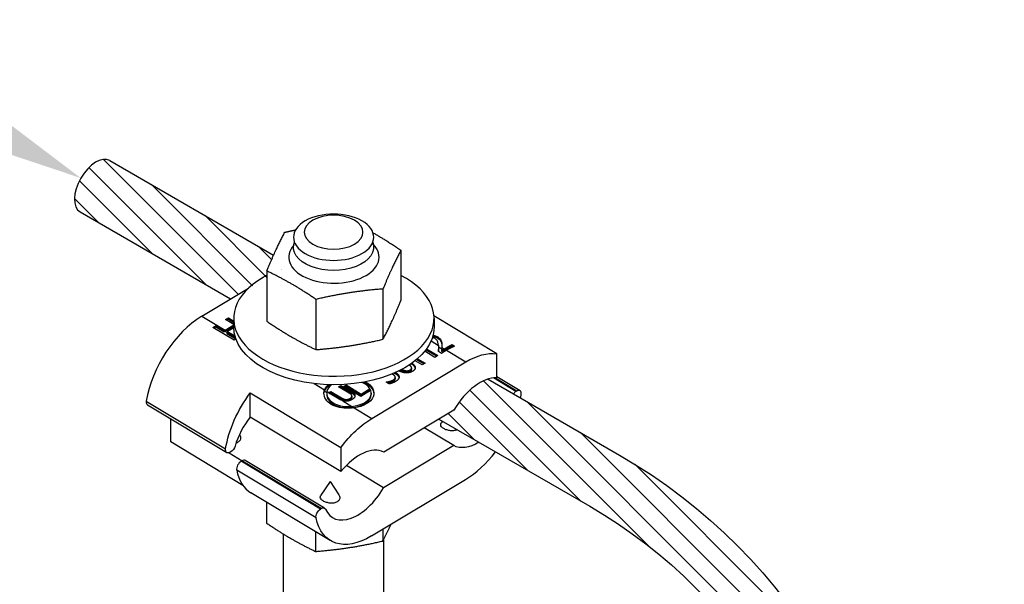
# Model space of a CAD drawing. Units: inches. Extents: x -60.84 to -55.34, y 64.97 to 73.47.
# Drawn here: x -57.29 to -56.53, y 69.9 to 70.34 of the extents above; entities that cross this region are included whole.
import ezdxf
from ezdxf import colors
from ezdxf.entities.mleader import LeaderData, LeaderLine
from ezdxf.math import Vec2, Vec3

# ---------------------------------------------------------------- set-up
doc = ezdxf.new("R2010")
doc.units = ezdxf.units.IN
doc.header["$MEASUREMENT"] = 0
doc.layers.add('HAR_DTL_TEXT', color=130, linetype='CONTINUOUS')
doc.layers.add('HAR_DTL_THIN', color=190, linetype='CONTINUOUS')
doc.styles.add('Harger_Standard', font='arial.ttf', dxfattribs={"height": 0.09375})
pattern_1 = [(135, (-120.7267665429635, 45.55627554684989), (-0.008838834764831846, -0.008838834764831844), [])]

msp = doc.modelspace()

# ---------------------------------------------------------------- hatches: boundary and pattern name
at = {"layer": 'HAR_DTL_THIN'}
h = msp.add_hatch(dxfattribs=at)
h.set_pattern_fill('ANSI31', color=256, scale=0.1, angle=90)
h.set_pattern_definition(pattern_1)
edge = h.paths.add_edge_path()
edge.add_ellipse((-57.23627297471611, 70.21443404316068), major_axis=(0.01154108090972272, 0.01998973850989927), ratio=0.5493158557031466, start_angle=0, end_angle=180)
edge.add_line((-57.24781405562586, 70.1944443046508), (-57.1304254530373, 70.1266699633465))
edge.add_line((-57.1304254530373, 70.1266699633465), (-57.11652329344471, 70.1350236324896))
edge.add_ellipse((-57.04993532821666, 70.11143296687948), major_axis=(-0.078125, 1.292016715910215e-15), ratio=0.5773502691896385, start_angle=-44.99999999999852, end_angle=-31.53443846945021, ccw=False)
edge.add_ellipse((-57.049935328217, 70.1114329668797), major_axis=(-0.07812499999949597, 1.31069272512512e-15), ratio=0.5773502691896385, start_angle=-47.993643894429226, end_angle=-44.99999999998238, ccw=False)
edge.add_line((-57.10221759720027, 70.14494952982443), (-57.10221759720027, 70.14836234004578))
edge.add_spline(control_points=[(-57.10221759720027, 70.14836234004576), (-57.09941556034274, 70.1551792192306), (-57.09696379051419, 70.16065683284096)], knot_values=[0.0691390355303378, 0.0691390355303378, 0.0691390355303378, 0.2369579375738708, 0.2369579375738708, 0.2369579375738708], weights=[1.0567451547111, 1.116588020140236, 1.132618927202309], degree=2, periodic=0)
edge.add_line((-57.09696379051419, 70.16065683284097), (-57.22473189380641, 70.2344237816706))
h = msp.add_hatch(dxfattribs=at)
h.set_pattern_fill('ANSI31', color=256, scale=0.1, angle=90)
h.set_pattern_definition(pattern_1)
edge = h.paths.add_edge_path()
edge.add_arc((-57.04800221992721, 69.62268849299073), 0.4414134634485559, 359.9999999999991, 419.9999999999999)
edge.add_line((-56.8272954882029, 70.00496376590965), (-56.92973357004282, 70.0641064200352))
edge.add_ellipse((-56.93671404931657, 70.029708426833), major_axis=(0.02013210003790909, 0.03347502732356743), ratio=0.5651994957470857, start_angle=32.14237196631946, end_angle=91.89989476118724)
edge.add_line((-56.95629116349058, 70.0399710154632), (-56.96803539854201, 70.03291402166992))
edge.add_line((-56.96803539854201, 70.03291402166991), (-56.85037765002235, 69.96498428888985))
edge.add_arc((-57.04800221992721, 69.62268849299073), 0.3952491398096806, -5.115907697472721e-13, 59.99999999999892, ccw=False)
edge.add_arc((-56.0424433774547, 69.62268849299072), 0.6103097026628499, 179.9999999999993, 239.9999999999999)
edge.add_line((-56.34759822878609, 69.09414478630856), (-56.04529435495285, 68.91960956337387))
edge.add_ellipse((-56.03246908413885, 68.93885787449685), major_axis=(0.01154108090972272, 0.01998973850989927), ratio=0.5493158557031466, start_angle=0, end_angle=180, ccw=False)
edge.add_line((-56.02221219313341, 68.95958904039367), (-56.32451606696664, 69.13412426332833))
edge.add_arc((-56.04244337745464, 69.6226884929907), 0.5641453790239838, 179.9999999999989, 240.0000000000016, ccw=False)

# ---------------------------------------------------------------- linework, layer by layer
at = {"layer": 'HAR_DTL_THIN', "extrusion": (5.551115123125783e-17, 0.8164965809277248, 0.5773502691896275)}
for p, q in [((-56.99765305923304, 70.16453853036467), (-56.99765305923304, 70.12532524131572)), ((-57.10221759720027, 70.14836234004576), (-57.10221759720027, 70.10914905099682)), ((-57.15283349192756, 70.11320519610743), (-57.11652329344476, 70.13502363248958)), ((-57.01166205098567, 70.13435334829313), (-57.01166205098567, 70.09514005924419)), ((-57.06394431996929, 70.12626525313368), (-57.06394431996929, 70.08705196408474)), ((-57.15283349192756, 70.11320519610743), (-57.13477761990693, 70.10234627676206)), ((-57.13435195370518, 70.11043635961178), (-57.1321430553622, 70.11176366461106)), ((-57.12806032821666, 70.10665253495614), (-57.13435195370518, 70.11043635961178)), ((-57.133521106843, 70.10993668288307), (-57.13214305136821, 70.1107647426835)), ((-57.13214305536214, 70.11176366461109), (-57.13214305136821, 70.11076474268347)), ((-57.13214305536214, 70.11176366461109), (-57.12806032821666, 70.1093082858439)), ((-57.13214305136821, 70.11076474268347), (-57.12806032821666, 70.10830936631831)), ((-57.12806032821666, 70.11143296687948), (-57.12806032821666, 70.10479893215947)), ((-56.92292265993259, 70.0839003643282), (-56.97188047260507, 70.11334391258379)), ((-56.97181032821666, 70.1114329668795), (-56.97181032821666, 70.1047989321595)), ((-57.12759777843191, 70.0944117361679), (-57.14421118245919, 70.10440314584216)), ((-57.14200228452599, 70.10583293523143), (-57.13548616819761, 70.10191410031868)), ((-57.14200228452599, 70.10583293523143), (-57.14200228053149, 70.10483388233095)), ((-57.14200228053149, 70.10483388233095), (-57.13548616420311, 70.1009150474182)), ((-57.13548616819761, 70.10191410031868), (-57.13548616420311, 70.1009150474182)), ((-57.13477761990688, 70.10234627676206), (-57.12806032821666, 70.10638263039073)), ((-57.13477761591295, 70.1013473548345), (-57.12806032821666, 70.10538370606321)), ((-57.13477761591295, 70.1013473548345), (-57.13352056229669, 70.10059135458059)), ((-57.12804886508021, 70.10402627793047), (-57.1328120145682, 70.10116414887514)), ((-57.13352056285887, 70.10073197243176), (-57.12678458959535, 70.09668091412243)), ((-57.13352056285887, 70.10073197243176), (-57.13352055886437, 70.09973291953128)), ((-57.13352055886437, 70.0997329195313), (-57.12635376915616, 70.09542276539872)), ((-57.1328120145682, 70.10116414887514), (-57.12709358129936, 70.09772504576358)), ((-56.97416391411942, 70.09381093217917), (-56.96840275641895, 70.09034613431538)), ((-56.96890057563669, 70.09694461952387), (-56.96890057160996, 70.09593750454655)), ((-56.96643721178653, 70.09454076585436), (-56.96643720776918, 70.09353601094574)), ((-56.9781874474323, 70.08694996180674), (-56.96979067621279, 70.08190008876099)), ((-56.97768107983685, 70.08764434855362), (-56.96895983334453, 70.08239933395987)), ((-56.968343785786, 70.08931174946605), (-56.96583587410563, 70.0878034750038)), ((-56.96832792465332, 70.08843542140033), (-56.96832792065933, 70.08743649947277)), ((-56.96207149122895, 70.08653847008438), (-56.96606402149242, 70.08413939844064)), ((-56.9659015593684, 70.08655170111928), (-56.96399670741689, 70.08769630767225)), ((-56.9659015593684, 70.08655170111928), (-56.96590155537441, 70.08555277919172)), ((-56.96590155537441, 70.08555277919172), (-56.96399670342284, 70.08669738574466)), ((-56.96581887623588, 70.09170203974648), (-56.96581887223547, 70.09070150191812)), ((-56.96579338328265, 70.08877684027095), (-56.96399670741683, 70.08769630767225)), ((-56.9639967034229, 70.08669738574466), (-56.96290233409714, 70.0860392248855)), ((-56.96207149122895, 70.08653847008438), (-56.94703758194915, 70.07749697886601)), ((-56.95773940860229, 70.09095331193475), (-56.95773940456686, 70.08994401819226)), ((-56.95773940860229, 70.09095331193475), (-56.95581419241434, 70.08979547434689)), ((-56.95773940456686, 70.08994401819226), (-56.95677240088568, 70.0893624558635)), ((-56.98102796087701, 70.0751477164028), (-56.98652307272365, 70.07845251255267)), ((-56.98536123062686, 70.07941060449056), (-56.97964990540222, 70.07597577620322)), ((-56.98467876825102, 70.07999908668654), (-56.97881906253402, 70.07647502140208)), ((-56.97116873168752, 70.08107202896059), (-56.97906302751655, 70.08581971002513)), ((-56.96895983334453, 70.08239933395987), (-56.97116873168758, 70.08107202896059)), ((-56.96606402149248, 70.08413939844064), (-56.96842005528887, 70.08555633255165)), ((-56.92292258454008, 70.06504416605156), (-56.92292265993265, 70.0839003643282)), ((-57.02027973334108, 70.03348650006367), (-56.94703758194915, 70.07749697886601)), ((-56.99471093002463, 70.07087528190743), (-56.99471092603064, 70.06987635997984)), ((-56.99042859925728, 70.07129567676884), (-56.99042859526335, 70.07029675484128)), ((-56.98931350171178, 70.07276304252781), (-56.98931349771785, 70.07176412060022)), ((-56.97881906253402, 70.07647502140208), (-56.98102796087701, 70.0751477164028)), ((-57.00345298309312, 70.06356657380405), (-57.00345297909919, 70.06256765187646)), ((-57.00205540969269, 70.06544257548535), (-57.00205540569871, 70.06444365355779)), ((-57.00164654495094, 70.06910335372498), (-57.00164654095695, 70.06810443179742)), ((-56.99911612828671, 70.0658164418943), (-56.99911612715035, 70.06553223423876)), ((-56.90799994234325, 70.05442667533075), (-56.92553507597878, 70.06497241921068)), ((-56.90739093317344, 70.05479262287119), (-56.92444652206009, 70.06504996540752)), ((-56.90481400839266, 70.05508173865829), (-56.92292258825128, 70.06597235684166)), ((-57.065325462417, 70.06057729569685), (-57.057236172708, 70.0557123440395)), ((-57.04629062934131, 70.05817320137024), (-57.04452821035382, 70.05923222137463)), ((-57.03797647922621, 70.05317301719623), (-57.04629062934131, 70.05817320137024)), ((-57.04545978247912, 70.05767352464153), (-57.04452820635984, 70.05823329944707)), ((-57.04452821035382, 70.05923222137466), (-57.04452820635984, 70.05823329944707)), ((-57.04452821035382, 70.05923222137466), (-57.0362570274228, 70.05425787794573)), ((-57.04452820635984, 70.05823329944707), (-57.03625702342881, 70.05325895601817)), ((-57.04222914967252, 70.05845994005992), (-57.04046673068503, 70.05951896006431)), ((-57.02897377339084, 70.05048807020111), (-57.04222914967252, 70.05845994005992)), ((-57.04139830281033, 70.05796026333124), (-57.04046672669104, 70.05852003813678)), ((-57.04046673068503, 70.05951896006431), (-57.02877965662147, 70.05249027740112)), ((-57.04046673068503, 70.05951896006431), (-57.04046672669104, 70.05852003813672)), ((-57.0404667266911, 70.05852003813672), (-57.02877965262748, 70.05149135547356)), ((-57.02877965662147, 70.05249027740112), (-57.02285835868181, 70.05604832631835)), ((-57.02285835868181, 70.05604832631838), (-57.02129005646369, 70.05510513912273)), ((-57.02285835868181, 70.05604832631838), (-57.02285835468782, 70.05504940439079)), ((-57.00921707312155, 70.06175402061939), (-57.00905544641349, 70.06185114049737)), ((-57.00686103932511, 70.06033708650835), (-57.00921707312155, 70.06175402061939)), ((-57.00905544641349, 70.0618511404974), (-57.0090554456365, 70.06165681679443)), ((-57.00637552241536, 70.0623931658995), (-57.00637551842143, 70.0613942439719)), ((-57.11508992860202, 70.05342572967851), (-57.04439459068922, 70.0109090917885)), ((-57.11508985320946, 70.03456953140184), (-57.11508992860202, 70.05342572967848)), ((-57.05723616871406, 70.05471342211192), (-57.05552092664808, 70.05368186433222)), ((-57.05554059191419, 70.05317421560295), (-57.05554058791861, 70.05217488822956)), ((-57.0553827619274, 70.0545976906925), (-57.05381254935829, 70.05365335459933)), ((-57.04585361373378, 70.04849013876418), (-57.0541247966648, 70.05346448219308)), ((-57.05381254935829, 70.05365335459933), (-57.05236237768232, 70.0545247483063)), ((-57.05329498624567, 70.05296542878796), (-57.05236237368833, 70.05352582637872)), ((-57.05236237768232, 70.05452474830628), (-57.0440911947513, 70.04955040487738)), ((-57.05236237768232, 70.05452474830628), (-57.05236237368833, 70.05352582637872)), ((-57.05236237368833, 70.05352582637872), (-57.04409119075731, 70.04855148294982)), ((-57.0440911947513, 70.04955040487738), (-57.04409119075731, 70.04855148294982)), ((-57.04084692530997, 70.04828406276556), (-57.04084692131598, 70.04728514083797)), ((-57.03730106520438, 70.04911033749488), (-57.03730106121039, 70.04811141556729)), ((-57.0362570274228, 70.05425787794573), (-57.03625702342881, 70.05325895601817)), ((-57.03585413742748, 70.0508927288318), (-57.03585413343355, 70.04989380690421)), ((-57.02129005646369, 70.05510513912273), (-57.02897377339084, 70.05048807020111)), ((-57.02877965662147, 70.05249027740112), (-57.02877965262748, 70.05149135547356)), ((-57.02877965262748, 70.05149135547356), (-57.02285835468782, 70.05504940439079)), ((-57.02285835468782, 70.05504940439079), (-57.02212089933189, 70.05460589392388)), ((-57.02084229375921, 70.05319421303986), (-57.02084228976528, 70.05219529111227)), ((-56.90739093317344, 70.05479262287119), (-56.90799994234325, 70.05442667533075)), ((-57.19618254920172, 70.04698435756865), (-57.13432412852804, 70.0097822994149)), ((-57.19529151744873, 70.04400153344403), (-57.13343309677506, 70.00679947529028)), ((-57.04306711003627, 70.047190977219), (-57.03586405139927, 70.04285901071583)), ((-57.03586404740533, 70.04186008878824), (-57.0354040860665, 70.04158346503533)), ((-57.03401064061861, 70.0417443573688), (-57.02027973334108, 70.03348650006367)), ((-56.95629116349058, 70.03997101546318), (-57.01102589618502, 70.00708146010172)), ((-57.1771828659088, 70.01518290777412), (-57.17718293759017, 70.03311091526072)), ((-57.04439451529671, 69.99205289351187), (-57.11508985320946, 70.03456953140187)), ((-56.95652587106994, 70.01228311595685), (-56.97943774397091, 70.02606246594334)), ((-56.96531264017798, 70.03134203639551), (-56.96622578206759, 70.02998974081345)), ((-57.12359148988801, 70.02085040785684), (-57.12329975104947, 70.02041837166976)), ((-57.12084354937499, 69.98130007489206), (-57.1771828659088, 70.01518290777415)), ((-57.04439459068922, 70.0109090917885), (-57.04439451529665, 69.99205289351187)), ((-56.95652587106994, 70.01228311595685), (-57.01126060376432, 69.97939356059538)), ((-57.13171257228051, 70.00669292918167), (-57.12146033298287, 70.00052716551681)), ((-57.13024716282447, 70.00745453861782), (-57.13085617199427, 70.00708859107738)), ((-57.12164505699851, 70.00042162185551), (-57.12225406616832, 70.00005567431506)), ((-57.06039564549464, 69.96285361616131), (-57.12225406616832, 70.00005567431506)), ((-57.05978663632484, 69.96321956370173), (-57.12164505699851, 70.00042162185548)), ((-57.05720971154405, 69.96350867948885), (-57.11906813221773, 70.0007107376426)), ((-57.01126060376432, 69.97939356059538), (-57.04019955215292, 69.99679763313938)), ((-57.06386356382429, 69.95599220974489), (-57.12572198449796, 69.99319426789864)), ((-57.05292993614901, 69.9842128124242), (-57.06011456697555, 69.97357290570633)), ((-57.05292993614901, 69.9842128124242), (-57.04597672520733, 69.9739157989776)), ((-57.02051418530575, 69.94186759719258), (-56.94727203391388, 69.98587807599489)), ((-57.05272574506537, 69.9382536498536), (-57.11458416573904, 69.97545570800736)), ((-57.10245242163497, 69.96815959787799), (-57.10245242163497, 69.95191299057348)), ((-57.10245242163497, 69.96815959787799), (-57.10245242163497, 69.95191299057348)), ((-57.06039564549464, 69.96285361616131), (-57.05978663632484, 69.96321956370176)), ((-57.08923265265141, 69.88809794386029), (-57.08923265265141, 69.94334322292443)), ((-57.06417914440399, 69.9451417990112), (-57.06417914440399, 69.92981590366139)), ((-57.06417914440399, 69.9451417990112), (-57.06417914440399, 69.92981590366139)), ((-57.01189687542037, 69.94704565281813), (-57.01189687542037, 69.93790399882081)), ((-57.01189687542037, 69.94704565281813), (-57.01189687542037, 69.93790399882084)), ((-57.01110765265141, 69.88467386875206), (-57.01110765265141, 69.9393945690172))]:
    msp.add_line(p, q, dxfattribs=at)
at = {"layer": 'HAR_DTL_THIN'}
for points in [[(-57.22473189380641, 70.23442378167059), (-57.09696379051419, 70.16065683284097)], [(-57.24781405562586, 70.19444430465079), (-57.1304254530373, 70.1266699633465)]]:
    msp.add_lwpolyline(points, dxfattribs=at)
for points in [[(-56.92973357004282, 70.0641064200352), (-56.8272954882029, 70.00496376590965, -0.2679491924311256), (-56.60658875647865, 69.62268849299072, 0.2679491924311272), (-56.32451606696664, 69.13412426332835), (-56.02092800322915, 68.95884761300674)], [(-56.96803539854201, 70.03291402166991), (-56.85037765002235, 69.96498428888985, -0.2679491924311239), (-56.65275308011754, 69.62268849299072, 0.2679491924311313), (-56.34759822878609, 69.09414478630856), (-56.0440101650486, 68.91886813598694)]]:
    msp.add_lwpolyline(points, format="xyb", dxfattribs=at)
for centre, major_axis, ratio, start_param, end_param in [((-57.23627297471611, 70.21443404316068), (0.01154108090972272, 0.01998973850989927), 0.5493158557031466, 0, 3.141592653589793), ((-57.04993532821666, 70.1591698690655), (-0.03523774463339732, 6.771515358353501e-16), 0.5773502691896378, -0.4739503333488981, 3.651060832401409), ((-57.04993532821666, 70.11143296687948), (-0.078125, 1.292016715910215e-15), 0.5773502691896385, -0.7853981633974225, 3.979239759577083), ((-57.049935328217, 70.1114329668797), (-0.07812499999949597, 1.31069272512512e-15), 0.5773502691896385, -0.8376471059874637, -0.78539816339714), ((-57.15283329222861, 70.0632590997287), (-0.03221136006065192, -0.05356004371771056), 0.5651994957470858, -2.325163717598486, -0.9513165381334523), ((-57.13281181486925, 70.05121805249743), (-0.03221136005997201, -0.05356004371658001), 0.5651994957470858, -2.325163717598713, -2.30913388955812), ((-57.12468013250909, 70.04632760562171), (-0.03221136006071413, -0.053560043717814), 0.5651994957470858, -2.288589264144069, -2.259115740513531), ((-56.96207129153, 70.03659237370562), (-0.03221136006065108, -0.05356004371770922), 0.5651994957470858, -2.467196542983098, -2.325163717598484), ((-56.93671404931657, 70.029708426833), (0.02013210003790909, 0.03347502732356742), 0.5651994957470858, 0.2937536747502318, 1.603955745819005), ((-57.0381914428764, 70.05319414367293), (-0.01734914911717928, -6.936691486336245e-08), 0.6011482253657109, -0.6742792858071951, -0.1349920840565111), ((-57.0381914428764, 70.05319414367295), (0.01734914911718644, 6.936691323594887e-08), 0.6011482253657318, -1.436242889350797, 0.9281235629619591), ((-56.90739091719754, 70.05079693516089), (0.002576908804852276, 0.004284803497416481), 0.5651994957470858, -0.9513165381310271, 0.8164289359937289), ((-57.03819143888241, 70.05219522174536), (0.01734914911718573, 6.936691313539352e-08), 0.6011482253657313, -1.436242889350794, -4.067857162226574e-13), ((-56.90799992636735, 70.05043098762044), (-0.00257690880485249, -0.004284803497417405), 0.5651994957470857, -2.325163717592803, -1.757279101442772), ((-56.94727223361283, 70.03582417237362), (0.03221136006065176, 0.05356004371771028), 0.5651994957470858, -0.9994395830998205, -0.9513165381332094), ((-57.19271460864385, 70.04828633694143), (-0.00257690880485232, -0.004284803497416555), 0.5651994957470858, -0.9513165381333772, -4.074296455769399e-12), ((-57.10129817213734, 70.01580822961586), (-0.02013210003790906, -0.03347502732356736), 0.565199495747086, -1.802488456357577, -1.133642243926685), ((-57.03060283422453, 69.97329159172588), (0.02013210003790915, 0.0334750273235675), 0.5651994957470858, 0.02890212616381985, 1.339104197232599), ((-56.94727223361283, 70.03582417237362), (0.03221136006065176, 0.05356004371771028), 0.5651994957470858, -2.325163717598258, -1.768651744914456), ((-57.12225405019242, 69.99605998660476), (-0.002576908804852259, -0.004284803497417024), 0.5651994957470858, -2.325163717598487, -0.5574182434738586), ((-57.12164504102261, 69.99642593414518), (0.002576908804846031, 0.00428480349742049), 0.5651994957470858, -5.853983964243525e-12, 0.8164289359831133), ((-57.08237280567837, 70.02901575172504), (-0.03221136006065189, -0.05356004371770344), 0.5651994957470858, -0.5574182434739097, -2.373656826648585e-13), ((-57.03083771793833, 69.9896561492256), (-0.02013210003790913, -0.03347502732356746), 0.5651994957470858, -0.3750925376805743, 1.6039557458191)]:
    msp.add_ellipse(centre, major_axis=major_axis, ratio=ratio, start_param=start_param, end_param=end_param, dxfattribs=at)
at = {"layer": 'HAR_DTL_THIN', "extrusion": (5.989782964187869e-17, -3.330669073875587e-16, -1)}
msp.add_ellipse((-57.05017015265135, 70.17465423922303), major_axis=(-0.03125, 2.386779001747739e-15), ratio=0.5773502691896386, start_param=-5.497787143781881, end_param=0.7853981633977045, dxfattribs=at)
at = {"layer": 'HAR_DTL_THIN', "extrusion": (-4.275309425366687e-17, -2.775557561562808e-16, -1)}
msp.add_ellipse((-57.05017015265135, 70.17857970355439), major_axis=(-0.02292283265596984, 1.751031234591474e-15), ratio=0.5773502691896385, start_param=-5.497787143782336, end_param=0.7853981633972498, dxfattribs=at)
at = {"layer": 'HAR_DTL_THIN', "extrusion": (-1.194476654132809e-16, -1.110223024625137e-16, -1)}
msp.add_ellipse((-57.05017015265135, 70.16680331056025), major_axis=(0.03125, -5.155677014135557e-16), ratio=0.5773502691896386, start_param=-0.2193254862997218, end_param=3.360918139889626, dxfattribs=at)
at = {"layer": 'HAR_DTL_THIN', "extrusion": (-1.289097316430537e-16, -3.759102772304439e-16, -1)}
msp.add_ellipse((-57.14129353653637, 70.056319015296), major_axis=(0.03221136006070021, 0.05356004371778376), ratio=0.5651994957470861, start_param=-0.8824769130766708, end_param=-0.8324587640320851, dxfattribs=at)
at = {"layer": 'HAR_DTL_THIN', "extrusion": (7.102176307186758e-17, -3.665968318791095e-16, -1)}
msp.add_ellipse((-57.14129353653637, 70.05631901529605), major_axis=(0.03156713285945562, 0.05248884284337726), ratio=0.5651994957470843, start_param=-0.8655725780926717, end_param=-0.832785932266037, dxfattribs=at)
at = {"layer": 'HAR_DTL_THIN', "extrusion": (-5.272942177972555e-17, -3.569488371172442e-16, -1)}
msp.add_ellipse((-57.13477742020799, 70.05240018038435), major_axis=(0.03221136005997513, 0.05356004371657811), ratio=0.5651994957470858, start_param=-0.8324587640317791, end_param=-0.8164289359911856, dxfattribs=at)
at = {"layer": 'HAR_DTL_THIN', "extrusion": (-3.345494105301885e-19, -3.236826795665119e-16, -1)}
msp.add_ellipse((-57.13477742020799, 70.05240018038239), major_axis=(0.03156713286005032, 0.05248884284436608), ratio=0.5651994957470858, start_param=-0.8327859322660274, end_param=-0.8164289359915554, dxfattribs=at)
at = {"layer": 'HAR_DTL_THIN', "extrusion": (-5.712611514841693e-17, -2.220446049250326e-16, -1)}
msp.add_ellipse((-57.04993532821666, 70.10479893215944), major_axis=(0.07812500000000032, -2.568471014807737e-16), ratio=0.5773502691896385, start_param=-3.392841563254478e-13, end_param=3.141592653589454, dxfattribs=at)
at = {"layer": 'HAR_DTL_THIN', "extrusion": (-4.308142701786101e-17, -2.331976522656521e-16, -1)}
msp.add_ellipse((-56.96399650771794, 70.03775021129348), major_axis=(0.03221136006065418, 0.05356004371770726), ratio=0.5651994957470858, start_param=-0.8164289359914765, end_param=-0.6743961106068628, dxfattribs=at)
at = {"layer": 'HAR_DTL_THIN', "extrusion": (-7.169086189292533e-17, -2.807685272539164e-16, -1)}
msp.add_ellipse((-56.96399650771794, 70.03775021129348), major_axis=(0.03156713285944528, 0.05248884284336006), ratio=0.5651994957470844, start_param=-0.8164289359915919, end_param=-0.6714772179759613, dxfattribs=at)
at = {"layer": 'HAR_DTL_THIN', "extrusion": (-2.411998690466126e-17, -3.093779621289804e-16, -1)}
msp.add_ellipse((-56.94703738225027, 70.02755088248725), major_axis=(0.03221136006065534, 0.05356004371770916), ratio=0.5651994957470858, start_param=-0.8164289359917039, end_param=-0.2393964184151121, dxfattribs=at)
at = {"layer": 'HAR_DTL_THIN', "extrusion": (-4.72309704635943e-17, -5.551134007478243e-17, -1)}
msp.add_ellipse((-57.0381914428764, 70.05319414367295), major_axis=(-0.01949999999984654, -7.796664010126754e-08), ratio=0.6011482253656921, start_param=0.2165138653617479, end_param=0.5950613853633151, dxfattribs=at)
at = {"layer": 'HAR_DTL_THIN', "extrusion": (-1.051741344700515e-16, -2.220450254433859e-16, -1)}
msp.add_ellipse((-57.03819143888241, 70.05219522174536), major_axis=(-0.01949999999983541, -7.796663452567944e-08), ratio=0.6011482253657733, start_param=0.2165138653624459, end_param=0.6982378362799883, dxfattribs=at)
at = {"layer": 'HAR_DTL_THIN', "extrusion": (3.890913447209362e-17, -2.220444493568396e-16, -1)}
msp.add_ellipse((-57.0381914428764, 70.05319414367295), major_axis=(0.01949999999984381, 7.796663670878934e-08), ratio=0.6011482253657371, start_param=-0.849003142487402, end_param=1.354721108043184, dxfattribs=at)
at = {"layer": 'HAR_DTL_THIN', "extrusion": (-7.482070880542138e-17, -2.220449040816246e-16, -1)}
msp.add_ellipse((-57.03819143888241, 70.05219522174536), major_axis=(0.01949999999984327, 7.796663583013457e-08), ratio=0.6011482253657241, start_param=-0.9476631418626713, end_param=-0.0426203351125668, dxfattribs=at)
at = {"layer": 'HAR_DTL_THIN', "extrusion": (-5.272942177978185e-17, -3.569488371172197e-16, -1)}
msp.add_ellipse((-57.09097487155494, 70.02605704157497), major_axis=(0.03221136006065946, 0.05356004371770896), ratio=0.5651994957470858, start_param=-2.190276115456587, end_param=-1.3934614535682, dxfattribs=at)
at = {"layer": 'HAR_DTL_THIN', "extrusion": (-3.376798166652583e-17, -4.331291469805725e-16, -1)}
msp.add_ellipse((-57.0538123496594, 70.0037072582268), major_axis=(0.03221136005665561, 0.05356004371105856), ratio=0.5651994957470858, start_param=-0.8234928127462133, end_param=-0.8164289359912631, dxfattribs=at)
at = {"layer": 'HAR_DTL_THIN', "extrusion": (7.584576045279893e-17, -3.047212394533128e-16, -1)}
msp.add_ellipse((-57.02027953364213, 69.98354040368494), major_axis=(0.03221136006065587, 0.05356004371771005), ratio=0.5651994957470857, start_param=-1.393461453567828, end_param=-0.8164289359912273, dxfattribs=at)
at = {"layer": 'HAR_DTL_THIN', "extrusion": (-5.721886975012866e-17, -9.514174997652784e-17, -1)}
msp.add_ellipse((-57.13085618797017, 70.01108427878768), major_axis=(-0.00257690880485251, -0.004284803497416874), ratio=0.5651994957470858, start_param=-0.8164289359943178, end_param=0.9513165381303104, dxfattribs=at)
at = {"layer": 'HAR_DTL_THIN', "extrusion": (9.963119794688863e-17, -3.190259568908365e-16, -1)}
msp.add_ellipse((-57.13024717880037, 70.01145022632812), major_axis=(-0.002576908804852645, -0.004284803497416528), ratio=0.5651994957470858, start_param=-2.007950409663616, end_param=-0.8164289359916026, dxfattribs=at)
at = {"layer": 'HAR_DTL_THIN', "extrusion": (9.96311979468885e-17, -3.190259568908364e-16, -1)}
msp.add_ellipse((-56.93694893303037, 70.04607298433271), major_axis=(-0.02013210003791149, -0.03347502732356697), ratio=0.5651994957470858, start_param=-0.8197873042197467, end_param=-0.02890212616423482, dxfattribs=at)
at = {"layer": 'HAR_DTL_THIN', "extrusion": (-4.308142701786109e-17, -2.331976522656521e-16, -1)}
msp.add_ellipse((-57.05978662034894, 69.95922387599146), major_axis=(0.002576908804852225, 0.004284803497416397), ratio=0.5651994957470858, start_param=-0.8164289359943178, end_param=0.3750925376777163, dxfattribs=at)
at = {"layer": 'HAR_DTL_THIN', "extrusion": (-1.430471743753647e-16, -2.378543749412936e-16, -1)}
msp.add_ellipse((-57.06039562951869, 69.95885792845101), major_axis=(0.002576908804852739, 0.004284803497416686), ratio=0.5651994957470857, start_param=-2.584174410117718, end_param=-0.8164289359930899, dxfattribs=at)
at = {"layer": 'HAR_DTL_THIN', "extrusion": (-2.411998690466131e-17, -3.093779621289804e-16, -1)}
msp.add_ellipse((-57.0205143850047, 69.99181369357132), major_axis=(-0.0322113600606551, -0.05356004371770876), ratio=0.565199495747086, start_param=-0.8164289359917039, end_param=0.5574182434733284, dxfattribs=at)
at = {"layer": 'HAR_DTL_THIN'}
for points, weights in [([(-57.10221759720027, 70.14836234004576), (-57.09521310132393, 70.16540308739037), (-57.08820860544764, 70.1785475221173)], [1.0567451547111, 1.220224199074564, 1.056745154711101]), ([(-57.08820860544764, 70.1785475221173), (-57.08385019320311, 70.17954657955329), (-57.07979665365522, 70.18039395287065)], [1.0567451547111, 1.08088905623429, 1.097901426214325]), ([(-57.019525243189, 70.17818751079687), (-57.00935586138498, 70.17248652003163), (-56.99765305923304, 70.16453853036467)], [1.136552587758076, 1.151051619348563, 1.056745154711082]), ([(-56.99765305923304, 70.16453853036467), (-57.00465755510939, 70.15139409563773), (-57.01166205098567, 70.13435334829313)], [1.056745154711091, 1.220224199074554, 1.056745154711088]), ([(-57.06394431996929, 70.12626525313368), (-57.08308095858474, 70.13926195289855), (-57.10221759720027, 70.14836234004576)], [1.056745154711101, 1.220224199074576, 1.056745154711103]), ([(-57.01166205098567, 70.13435334829313), (-57.03780318547748, 70.13225745702226), (-57.06394431996929, 70.12626525313368)], [1.056745154711096, 1.220224199074552, 1.056745154711098]), ([(-57.01166205098567, 70.09514005924419), (-57.00465755510938, 70.10828449397113), (-56.99765305923304, 70.12532524131572)], [1.056745154711089, 1.220224199074559, 1.05674515471109]), ([(-57.10221759720027, 70.10914905099682), (-57.08308095858481, 70.09615235123195), (-57.06394431996929, 70.08705196408474)], [1.056745154711104, 1.220224199074577, 1.0567451547111]), ([(-57.06394431996929, 70.08705196408474), (-57.03780318547748, 70.0891478553556), (-57.01166205098567, 70.09514005924419)], [1.056745154711107, 1.220224199074595, 1.056745154711105]), ([(-57.10245242163497, 69.95191299057348), (-57.08331578301951, 69.9389162908086), (-57.06417914440399, 69.92981590366139)], [1.056745154711104, 1.220224199074577, 1.0567451547111]), ([(-57.10245242163497, 69.95191299057348), (-57.08331578301951, 69.9389162908086), (-57.06417914440399, 69.92981590366139)], [1.056745154711104, 1.220224199074577, 1.0567451547111]), ([(-57.01189687542043, 69.93790399882084), (-57.00838665759018, 69.94449117225366), (-57.00534460859372, 69.95098284465101)], [1.056745154711089, 1.132801125217497, 1.138089485450742]), ([(-57.01189687542043, 69.93790399882087), (-57.00838665759019, 69.94449117225366), (-57.00534460859373, 69.95098284465101)], [1.056745154711089, 1.132801125217471, 1.138089485450738]), ([(-57.06417914440399, 69.92981590366139), (-57.03803800991219, 69.93191179493229), (-57.01189687542043, 69.93790399882084)], [1.056745154711107, 1.220224199074595, 1.056745154711105]), ([(-57.06417914440399, 69.92981590366139), (-57.03803800991219, 69.93191179493229), (-57.01189687542043, 69.93790399882087)], [1.056745154711107, 1.220224199074595, 1.056745154711105])]:
    msp.add_rational_spline(points, weights, degree=2, dxfattribs=at)
for points, degree, knots in [([(-56.97104218312872, 70.0957702102865), (-56.97145863148639, 70.09602066504834), (-56.97193847215029, 70.09624563107735), (-56.9726386568632, 70.09643801239966), (-56.97286440127024, 70.09649324745726), (-56.97313304553332, 70.09653404660617)], 3, [0, 0, 0, 0, 0.0359099943934873, 0.0359099943934873, 0.04625523741559052, 0.04625523741559052, 0.04625523741559052, 0.04625523741559052]), ([(-56.97290445630178, 70.09727651240158), (-56.9723004227226, 70.09721438383971), (-56.97171591288573, 70.09709816343124), (-56.97030073523714, 70.0966795129223), (-56.96955450916212, 70.09633078686088), (-56.96890057160996, 70.09593750454653)], 3, [-0.09386174214211529, -0.09386174214211529, -0.09386174214211529, -0.09386174214211529, -0.05638848947555822, -0.05638848947555822, 0, 0, 0, 0]), ([(-56.97263813822493, 70.09825013979287), (-56.97223628123734, 70.0981977635835), (-56.97180775521607, 70.09811712074165), (-56.97092257318101, 70.09787818344876), (-56.97050632407799, 70.09773182678478), (-56.96967629987537, 70.09737847895045), (-56.9692726537365, 70.09716838972292), (-56.96890057563669, 70.09694461952387)], 3, [0.1311199330151328, 0.1311199330151328, 0.1311199330151328, 0.1311199330151328, 0.1526192533192853, 0.1526192533192853, 0.1739972896021173, 0.1739972896021173, 0.1977995377812693, 0.1977995377812693, 0.1977995377812693, 0.1977995377812693]), ([(-56.96840485130169, 70.09037287671686), (-56.96846724615911, 70.09116923452859), (-56.96857215776836, 70.09201528803126), (-56.9688459156392, 70.09308391727507), (-56.96895232760416, 70.09341998487506), (-56.96921429052676, 70.09399648934127), (-56.96943147487476, 70.09439794008603), (-56.97017329446285, 70.09517504556015), (-56.97057060550767, 70.09548660042557), (-56.97104218312872, 70.0957702102865)], 3, [0, 0, 0, 0, 0.08087961655752456, 0.08087961655752456, 0.1150998773054439, 0.1150998773054439, 0.144725048298268, 0.144725048298268, 0.1677636334156337, 0.1677636334156337, 0.1677636334156337, 0.1677636334156337]), ([(-56.96890057563669, 70.09694461952387), (-56.96829338760974, 70.0965794526793), (-56.96774940547524, 70.09618322281196), (-56.96711023687666, 70.09553641003797), (-56.96671191174996, 70.0951114167718), (-56.96643721178653, 70.09454076585436)], 3, [0, 0, 0, 0, 0.05235731692483706, 0.05235731692483706, 0.07929220175555314, 0.07929220175555314, 0.07929220175555314, 0.07929220175555314]), ([(-56.96890057160996, 70.09593750454653), (-56.96798432813195, 70.09538646973544), (-56.96753222074491, 70.09495699091335), (-56.96694101706012, 70.09435873103013), (-56.96663969305526, 70.09395595508553), (-56.96643720776924, 70.09353601094571)], 3, [-0.07341568259206073, -0.07341568259206073, -0.07341568259206073, -0.07341568259206073, -0.04774435206767641, -0.04774435206767641, 0, 0, 0, 0]), ([(-56.96643721178653, 70.09454076585436), (-56.96621747754315, 70.09411133972267), (-56.96607573663359, 70.0936712887204), (-56.96590154555675, 70.09272568951579), (-56.9658460569532, 70.09221725628865), (-56.96581887623588, 70.09170203974651)], 3, [0, 0, 0, 0, 0.04886160012700011, 0.04886160012700011, 0.1040010409609335, 0.1040010409609335, 0.1040010409609335, 0.1040010409609335]), ([(-56.96840275641895, 70.09034613431538), (-56.96831463630851, 70.08921327628505), (-56.96832338493262, 70.08848143382139), (-56.96834603915968, 70.08719637002108), (-56.96837705551123, 70.08637270153542), (-56.96842005528887, 70.08555633255168)], 3, [-0.1303100037887462, -0.1303100037887462, -0.1303100037887462, -0.1303100037887462, -0.08282614093435249, -0.08282614093435249, 0, 0, 0, 0]), ([(-56.96837491774837, 70.08552918654004), (-56.96835510480789, 70.08602463071011), (-56.9683403367309, 70.08652069250434), (-56.96832948456036, 70.08713628320697), (-56.96832729964662, 70.08727622316252), (-56.96832792065933, 70.08743649947232)], 3, [-0.2384465506670936, -0.2384465506670936, -0.2384465506670936, -0.2384465506670936, -0.1165546096049728, -0.1165546096049728, -0.08641517081367331, -0.08641517081367331, -0.08641517081367331, -0.08641517081367331]), ([(-56.96643720776924, 70.09353601094571), (-56.96611998847273, 70.09291706205076), (-56.96602211216148, 70.09238544142073), (-56.96590065867556, 70.0916964116895), (-56.96584533702448, 70.09120259201853), (-56.96581887223547, 70.09070150191812)], 3, [-0.07585163965692696, -0.07585163965692696, -0.07585163965692696, -0.07585163965692696, -0.05368899200388789, -0.05368899200388789, 0, 0, 0, 0]), ([(-56.99786726638128, 70.07117140096992), (-56.9976660841265, 70.0710644387714), (-56.99746208836577, 70.07095943420822), (-56.9964824041763, 70.07046947428577), (-56.99562967288878, 70.07012327507124), (-56.99471092603064, 70.06987635997987)], 3, [-0.0777287152926652, -0.0777287152926652, -0.0777287152926652, -0.0777287152926652, -0.06134907360226471, -0.06134907360226471, 0, 0, 0, 0]), ([(-56.99042859526335, 70.07029675484128), (-56.99022088071293, 70.0704215684444), (-56.99002911844919, 70.07055708974355), (-56.98971655895152, 70.07083715683297), (-56.98959178741452, 70.0709790172508), (-56.98940877642993, 70.07127624418803), (-56.9893135001761, 70.07148838701545), (-56.98931349771785, 70.07176412060022)], 3, [-0.129401930145094, -0.129401930145094, -0.129401930145094, -0.129401930145094, -0.09635793785233145, -0.09635793785233145, -0.06628807578935814, -0.06628807578935814, -0.03704952323181909, -0.03704952323181909, -0.03704952323181909, -0.03704952323181909]), ([(-56.98967272218979, 70.07609391552558), (-56.98934407511504, 70.07585311975666), (-56.98902900342247, 70.07560810337966), (-56.9880172387765, 70.07475896101431), (-56.98734784664216, 70.07408288707703), (-56.98677680665227, 70.07312270812787), (-56.98662716242105, 70.07280780965849), (-56.98654834180845, 70.0724567751792)], 3, [-0.308162850293572, -0.308162850293572, -0.308162850293572, -0.308162850293572, -0.2657553057900349, -0.2657553057900349, -0.1627821772343216, -0.1627821772343216, -0.1240789370655285, -0.1240789370655285, -0.1240789370655285, -0.1240789370655285]), ([(-56.98899577071435, 70.07657432140675), (-56.98715340721284, 70.07509392512051), (-56.98587691401158, 70.07181317773549), (-56.98858416137099, 70.07018641977908)], 2, [0.3918321623211622, 0.3918321623211622, 0.3918321623211622, 1, 2, 2, 2]), ([(-57.00345297909919, 70.06256765187649), (-57.00318778840269, 70.06272700232296), (-57.00295383361557, 70.06290146796627), (-57.00260498744469, 70.06323060912604), (-57.0024008722693, 70.06344601343517), (-57.00212061217896, 70.06394178920235), (-57.0020554047372, 70.06419026789166), (-57.00205540569871, 70.0644436535593)], 3, [-0.09602889888155305, -0.09602889888155305, -0.09602889888155305, -0.09602889888155305, -0.05894526835236655, -0.05894526835236655, -0.03182122230953081, -0.03182122230953081, -0.005847445457377268, -0.005847445457377268, -0.005847445457377268, -0.005847445457377268]), ([(-57.00164654095695, 70.06810443179742), (-57.0005985949705, 70.06747419023765), (-57.00006434313732, 70.06688820263483), (-56.9994600156356, 70.06606127233087), (-56.99925452662134, 70.06562869398519), (-56.99916392522211, 70.06518089283523)], 3, [-0.1039953077590986, -0.1039953077590986, -0.1039953077590986, -0.1039953077590986, -0.05867402673927652, -0.05867402673927652, -0.01240254712601829, -0.01240254712601829, -0.01240254712601829, -0.01240254712601829]), ([(-56.98858416137099, 70.07018641977908), (-56.99133181540738, 70.06853538185311), (-56.99683914671615, 70.06935729361439), (-56.99928207024274, 70.07045865900182)], 2, [0, 0, 0, 1, 1.610249486178773, 1.610249486178773, 1.610249486178773]), ([(-56.99471092603064, 70.06987635997987), (-56.99440157947432, 70.06979178339438), (-56.9940792987418, 70.06972267072658), (-56.99344511227647, 70.06963552618234), (-56.99313734826463, 70.06961397504708), (-56.99233302774555, 70.06962297178347), (-56.99196164560887, 70.06969025545976), (-56.99120846377738, 70.069886852494), (-56.99079168445231, 70.07007857816635), (-56.99042859526335, 70.07029675484128)], 3, [-0.07468845086963251, -0.07468845086963251, -0.07468845086963251, -0.07468845086963251, -0.06179995675823997, -0.06179995675823997, -0.05001939409863088, -0.05001939409863088, -0.03129529772198016, -0.03129529772198016, 0, 0, 0, 0]), ([(-57.03401064061867, 70.0417443573688), (-57.03539663161367, 70.04156146575508), (-57.03679837906528, 70.0414458868594), (-57.04060622693586, 70.04132868199423), (-57.04322481884505, 70.04149699474809), (-57.04804396412984, 70.04250004248019), (-57.05024473772195, 70.04334190266101), (-57.05372128972439, 70.0454327237386), (-57.0552243348508, 70.04681836432252), (-57.05721233240924, 70.04990917674974), (-57.05769778056398, 70.05160765396096), (-57.05768785597754, 70.0540089546912), (-57.05754100522486, 70.0548792366566), (-57.057236172708, 70.05571234403953)], 3, [0.8306794693751037, 0.8306794693751037, 0.8306794693751037, 0.8306794693751037, 0.9130741584220731, 0.9130741584220731, 1.062964247589613, 1.062964247589613, 1.212854336757153, 1.212854336757153, 1.362744425924693, 1.362744425924693, 1.512634515092233, 1.512634515092233, 1.59502920413921, 1.59502920413921, 1.59502920413921, 1.59502920413921]), ([(-57.00798854933193, 70.0610151783896), (-57.00795571030263, 70.06102147887114), (-57.00792303010589, 70.06102782993025), (-57.00759378340447, 70.06109252541899), (-57.00708617209349, 70.0611988521685), (-57.00637551842143, 70.06139424397193)], 3, [-0.05284766322181143, -0.05284766322181143, -0.05284766322181143, -0.05284766322181143, -0.04763749319142232, -0.04763749319142232, 0, 0, 0, 0]), ([(-57.00637551842143, 70.06139424397193), (-57.00585000410015, 70.06154733014114), (-57.00531013134709, 70.06171893873474), (-57.00461641801333, 70.0619773705034), (-57.00412021882718, 70.06216671417397), (-57.00345297909919, 70.06256765187649)], 3, [-0.2026572002547384, -0.2026572002547384, -0.2026572002547384, -0.2026572002547384, -0.05751056923274404, -0.05751056923274404, 0, 0, 0, 0]), ([(-57.05538276192734, 70.05459769069253), (-57.05548794140443, 70.05413214421151), (-57.05553902352491, 70.05366099907775), (-57.05554499742461, 70.05184842498201), (-57.0551122608414, 70.05037034962518), (-57.05334311210893, 70.04766844698923), (-57.05200642742764, 70.04644985454951), (-57.04891717953844, 70.0445919606949), (-57.04696118062909, 70.04383031172068), (-57.0426767406561, 70.04289154657675), (-57.04034817046513, 70.04270895400714), (-57.03740992353666, 70.04275803995446), (-57.03663852528106, 70.04279598226057), (-57.03586405139932, 70.04285901071583)], 3, [0.7647554097878566, 0.7647554097878566, 0.7647554097878566, 0.7647554097878566, 0.8107142969261907, 0.8107142969261907, 0.943905930835135, 0.943905930835135, 1.077097564744079, 1.077097564744079, 1.210289198653024, 1.210289198653024, 1.343480832561968, 1.343480832561968, 1.389439719700303, 1.389439719700303, 1.389439719700303, 1.389439719700303]), ([(-57.05554058791861, 70.05217488822953), (-57.05554030842332, 70.05083254588035), (-57.05510756593556, 70.04936171223716), (-57.05334337801437, 70.04666449968667), (-57.05200661435688, 70.0454448848403), (-57.04891698457194, 70.0435867613111), (-57.04696076140439, 70.04282595237635), (-57.04267589278489, 70.0418898052784), (-57.04034711264128, 70.0417088708491), (-57.03740902801481, 70.04175901012457), (-57.03663806971556, 70.04179709708293), (-57.03586404740533, 70.04186008878824)], 3, [0.8121016021581461, 0.8121016021581461, 0.8121016021581461, 0.8121016021581461, 0.9445656494317021, 0.9445656494317021, 1.07777374861645, 1.07777374861645, 1.210981847801197, 1.210981847801197, 1.344189946985944, 1.344189946985944, 1.390123895835523, 1.390123895835523, 1.390123895835523, 1.390123895835523]), ([(-57.04409119075731, 70.04855148294982), (-57.04322085656965, 70.04802805828572), (-57.04266704005456, 70.04778779406737), (-57.04190407199498, 70.04748415989798), (-57.04139682739375, 70.04735302443203), (-57.04084692131598, 70.04728514083797)], 3, [-0.0557793030687704, -0.0557793030687704, -0.0557793030687704, -0.0557793030687704, -0.03422179925936041, -0.03422179925936041, 0, 0, 0, 0]), ([(-57.04084692131598, 70.04728514083797), (-57.04053513554859, 70.0472467101028), (-57.04022093643928, 70.04723664411395), (-57.0395122871844, 70.04728120333303), (-57.03919052314475, 70.04734686648328), (-57.0383390754367, 70.04756061584038), (-57.03777990655251, 70.04782368217366), (-57.03730106121039, 70.04811141556729)], 3, [-0.06817968287869283, -0.06817968287869283, -0.06817968287869283, -0.06817968287869283, -0.05616054556704989, -0.05616054556704989, -0.04127252476425429, -0.04127252476425429, 0, 0, 0, 0]), ([(-57.03730106121039, 70.04811141556729), (-57.03694924611201, 70.04832281775356), (-57.03663384040563, 70.04855699039331), (-57.0362299434254, 70.04897567510969), (-57.03601154134915, 70.04923249170983), (-57.03587291380145, 70.04966339349954), (-57.03585413297596, 70.04977863050306), (-57.03585413343355, 70.04989380690407)], 3, [-0.1094863233030147, -0.1094863233030147, -0.1094863233030147, -0.1094863233030147, -0.05675633611376892, -0.05675633611376892, -0.02415743656341502, -0.02415743656341502, -0.0122506726660952, -0.0122506726660952, -0.0122506726660952, -0.0122506726660952]), ([(-57.03625702342881, 70.05325895601814), (-57.03572750987237, 70.05294050310741), (-57.03521282780431, 70.05259417972283), (-57.0341790660702, 70.05174207636964), (-57.03393375816577, 70.051399913052), (-57.03369767124459, 70.05103789213092), (-57.03360049604529, 70.0508231380087), (-57.0335438792106, 70.05060407165595)], 3, [-0.07015120904826357, -0.07015120904826357, -0.07015120904826357, -0.07015120904826357, -0.05784199397712406, -0.05784199397712406, -0.04133673178352963, -0.04133673178352963, -0.0184106240273432, -0.0184106240273432, -0.0184106240273432, -0.0184106240273432]), ([(-57.04054661648299, 70.04682433264301), (-57.0412674955568, 70.04682106546869), (-57.04196098486286, 70.04690231840618), (-57.04274871927682, 70.04709826342693), (-57.0428955298316, 70.0471376588649), (-57.04306711003627, 70.047190977219)], 3, [0, 0, 0, 0, 0.04394603583424313, 0.04394603583424313, 0.05196895994494211, 0.05196895994494211, 0.05196895994494211, 0.05196895994494211]), ([(-56.95377100121393, 70.02467846803296), (-56.95441096278429, 70.02433790420534), (-56.95518684029698, 70.02407718639975), (-56.9569778764264, 70.02377061488292), (-56.95801115199074, 70.02375665569426), (-56.9599233121726, 70.02394392748585), (-56.96093167555423, 70.02415455827358), (-56.96278853043329, 70.02475463165811), (-56.96363713547239, 70.02514266219211), (-56.96431276616951, 70.02554899090552), (-56.96498839686662, 70.02595531961887), (-56.96558580332341, 70.0264369298416), (-56.96640853047861, 70.02744837459116), (-56.96663387949157, 70.02797970649422), (-56.96670441302646, 70.02896755529866), (-56.96656263846452, 70.02948976627422), (-56.96622578206759, 70.02998974081345)], 3, [0.279534253709669, 0.279534253709669, 0.279534253709669, 0.279534253709669, 0.2999523338679238, 0.2999523338679238, 0.3231426882229165, 0.3231426882229165, 0.3460793304534123, 0.3460793304534123, 0.3690159726839082, 0.3690159726839082, 0.3690159726839082, 0.391952614914404, 0.391952614914404, 0.4148892571448999, 0.4148892571448999, 0.4372514575167207, 0.4372514575167207, 0.4372514575167207, 0.4372514575167207]), ([(-57.12329975104947, 70.02041837166979), (-57.12329878324734, 70.02041693835073), (-57.12329781632027, 70.02041550471293), (-57.12288548642149, 70.01980333571822), (-57.12266013680951, 70.0191221997602), (-57.12258831263144, 70.01782908840573), (-57.12274211912003, 70.01712974181984), (-57.12347088601128, 70.01587326101259), (-57.12404643822949, 70.01531789727338), (-57.12472983879191, 70.01490724868654)], 3, [0.3918987586364593, 0.3918987586364593, 0.3918987586364593, 0.3918987586364593, 0.3919526149144547, 0.3919526149144547, 0.4148892571449532, 0.4148892571449532, 0.4380796114999486, 0.4380796114999486, 0.461269965854944, 0.461269965854944, 0.461269965854944, 0.461269965854944]), ([(-57.04740681294978, 69.96840467599435), (-57.04809021351226, 69.96799402740751), (-57.04896176550547, 69.96767984064866), (-57.05086666133436, 69.9673537797758), (-57.05189993689864, 69.9673398205872), (-57.05381209708056, 69.96752709237873), (-57.05482046046219, 69.96773772316647), (-57.05667731534125, 69.96833779655097), (-57.05752592038035, 69.968725827085), (-57.05887718177458, 69.96953848451176), (-57.05947458823137, 69.97002009473442), (-57.06029731538651, 69.97103153948404), (-57.06052266439954, 69.9715628713871), (-57.06059319793436, 69.97255072019155), (-57.06045142337248, 69.97307293116711), (-57.06011456697555, 69.97357290570633)], 3, [0.09225399317098971, 0.09225399317098971, 0.09225399317098971, 0.09225399317098971, 0.115444347525986, 0.115444347525986, 0.1386347018809823, 0.1386347018809823, 0.1615713441114815, 0.1615713441114815, 0.1845079863419808, 0.1845079863419808, 0.2074446285724801, 0.2074446285724801, 0.2303812708029793, 0.2303812708029793, 0.2527434711747721, 0.2527434711747721, 0.2527434711747721, 0.2527434711747721]), ([(-57.04597672520739, 69.97391579897757), (-57.04597575740527, 69.97391436565854), (-57.04597479047819, 69.97391293202077), (-57.04556246057935, 69.97330076302603), (-57.04533711096743, 69.97261962706801), (-57.04526528678937, 69.97132651571351), (-57.04541909327789, 69.97062716912765), (-57.04614786016921, 69.9693706883204), (-57.04672341238736, 69.96881532458121), (-57.04740681294978, 69.96840467599435)], 3, [0.3918987586365293, 0.3918987586365293, 0.3918987586365293, 0.3918987586365293, 0.3919526149144602, 0.3919526149144602, 0.4148892571449587, 0.4148892571449587, 0.438079611499955, 0.438079611499955, 0.4612699658549513, 0.4612699658549513, 0.4612699658549513, 0.4612699658549513])]:
    msp.add_open_spline(points, degree=degree, knots=knots, dxfattribs=at)
for points, degree in [([(-56.96840275641895, 70.09034613431538), (-56.9684034499701, 70.09035505049815), (-56.96840414826547, 70.09036396463122), (-56.96840485130169, 70.09037287671686)], 3), ([(-56.96579338328265, 70.08877684027095), (-56.96585055336751, 70.08738990406314), (-56.9659015593684, 70.0865517011193)], 2), ([(-56.96581887623588, 70.09170203974651), (-56.96574738652301, 70.09074719162336), (-56.96574897345774, 70.08985421481597), (-56.96579338328265, 70.08877684027095)], 3), ([(-56.96581887223547, 70.09070150191812), (-56.96579079584242, 70.09032691106592), (-56.96577400824, 70.08996137086166), (-56.96576703361799, 70.08958976920562)], 3), ([(-56.9968961975434, 70.07168113109302), (-56.99579863113492, 70.07116760379856), (-56.99471093002463, 70.07087528190743)], 2), ([(-56.99471093002463, 70.07087528190743), (-56.99352604139161, 70.07055132861714), (-56.99139835950543, 70.07071295750089), (-56.99042859925728, 70.07129567676884)], 2), ([(-56.98972745738674, 70.07382124121045), (-56.99016171999491, 70.07442131946092), (-56.9910772167806, 70.07513841776077)], 2), ([(-56.99042859925728, 70.07129567676884), (-56.98951271457852, 70.07184602274415), (-56.98918908142789, 70.07309261831864), (-56.98972745738674, 70.07382124121045)], 2), ([(-57.00637552241542, 70.0623931658995), (-57.00548667483647, 70.06265209370673), (-57.00413989660225, 70.06315381432256), (-57.00345298309312, 70.06356657380405)], 2), ([(-57.00392278191352, 70.06775177219939), (-57.00423797492899, 70.06794133133724), (-57.00454301697905, 70.06808810857154)], 2), ([(-57.00206524902736, 70.06561444280382), (-57.00214584622474, 70.06616491617689), (-57.00303422059604, 70.06721738562035), (-57.00392278191352, 70.06775177219939)], 2), ([(-57.00345298309312, 70.06356657380405), (-57.0027795384764, 70.06397123996237), (-57.00199813240643, 70.06502349592856), (-57.00206524902736, 70.06561444280382)], 2), ([(-57.00292433664494, 70.06877356009826), (-57.00247982963523, 70.06857667249577), (-57.00205238754042, 70.06834851058306), (-57.00164654095695, 70.06810443179742)], 3), ([(-57.00187541713395, 70.06923790212318), (-57.00176133157148, 70.06917238714817), (-57.00164654495094, 70.06910335372498)], 2), ([(-57.00164654495094, 70.06910335372498), (-57.00044833347734, 70.06838274151997), (-56.99916967670011, 70.06669071361446), (-56.99911612828671, 70.0658164418943)], 2), ([(-56.99911612828671, 70.0658164418943), (-56.9990625798733, 70.06494217017413), (-57.00027515991805, 70.06316141527068), (-57.00156817358222, 70.06238445624669)], 2), ([(-57.00905544641349, 70.0618511404974), (-57.00861105475544, 70.06189155890866), (-57.00717009359007, 70.06217470126492), (-57.00637552241542, 70.0623931658995)], 2), ([(-57.00156817358222, 70.06238445624669), (-57.00275343610772, 70.06167224380806), (-57.00559514454974, 70.06059596611104), (-57.00686103932511, 70.06033708650835)], 2), ([(-57.05767532617576, 70.05262361311125), (-57.05762920319611, 70.05332502204763), (-57.05748555190532, 70.05403185775666), (-57.05723616871406, 70.05471342211194)], 3), ([(-57.04306711003627, 70.047190977219), (-57.04366684834289, 70.04737734521785), (-57.04458486037688, 70.04772710220982), (-57.04585361373378, 70.04849013876415)], 3), ([(-57.0440911947513, 70.04955040487738), (-57.04316740029403, 70.04899482885807), (-57.04168492989711, 70.04838751090972), (-57.04084692530997, 70.04828406276556)], 2), ([(-57.04084692530997, 70.04828406276556), (-57.03995520242031, 70.04817414894069), (-57.03818227469812, 70.04858082749269), (-57.03730106520438, 70.04911033749488)], 2), ([(-57.03579721376237, 70.04820591141691), (-57.03696857760163, 70.04750205056033), (-57.03932178604745, 70.04682417605147), (-57.04054661648299, 70.04682433264301)], 2), ([(-57.03591430143646, 70.05124802729006), (-57.03608602567467, 70.05175183665543), (-57.037084910157, 70.05263682173572), (-57.03797647922621, 70.05317301719626)], 2), ([(-57.03730106520438, 70.04911033749488), (-57.03647358799687, 70.04960756030184), (-57.03573184472472, 70.0507119224878), (-57.03591430143646, 70.05124802729006)], 2), ([(-57.0362570274228, 70.05425787794573), (-57.03487133573693, 70.05342451391675), (-57.03345366104681, 70.05190005281216), (-57.03348619407583, 70.05106687009967)], 2), ([(-57.03348619407583, 70.05106687009967), (-57.03349721088417, 70.05031119039191), (-57.03457211763693, 70.04894205946874), (-57.03579721376237, 70.04820591141691)], 2), ([(-57.12472983879191, 70.01490724868654), (-57.12516565419784, 70.01464537155269), (-57.12567798732319, 70.01442272366666), (-57.12623808608136, 70.01425202870607)], 3)]:
    msp.add_open_spline(points, degree=degree, dxfattribs=at)

# ---------------------------------------------------------------- next in the draw order: leaders
at = {"layer": 'HAR_DTL_TEXT'}
ml = msp.add_multileader_mtext('Standard', dxfattribs=at)
ml.set_content('COPPER OR ALUMINUM, CLASS I OR CLASS II LIGHTNING PROTECTION CONDUCTOR', color=256, style='Harger_Standard')
ml.set_leader_properties(color=256)
ml.build(insert=Vec2(0, 0))
ml.multileader.update_dxf_attribs({"dogleg_length": 0.09375, "arrow_head_size": 0.125})
ctx = ml.context
ctx.base_point, ctx.char_height, ctx.arrow_head_size, ctx.landing_gap_size, ctx.plane_origin = Vec3(-60.68071624181635, 71.0463235211844), 0.09375, 0.125, 0.09375, Vec3(-58.39459855791628, 69.9852525219488)
notes = []
notes.append((ctx, [(1, (1, 1, 0), (-58.81172749693231, 71.0463235211844), (-1, 0), 0.09375, [(0, [(-57.24725365503095, 70.22077374189634)], 0, [])])]))
ctx.mtext.insert, ctx.mtext.width, ctx.mtext.flow_direction = Vec3(-60.58696624181638, 71.09399789021579), 1.598268673260573, 5
ctx.mtext.has_bg_fill, ctx.mtext.bg_color, ctx.mtext.bg_scale_factor, ctx.mtext.bg_transparency, ctx.mtext.use_window_bg_color = 1, -1027028792, 1.5, 0, 1
for ctx, leaders in notes:
    for number, flags, end, landing, length, lines in leaders:
        leader = LeaderData()
        leader.index, (leader.has_last_leader_line, leader.has_dogleg_vector, leader.attachment_direction) = number, flags
        leader.last_leader_point, leader.dogleg_vector, leader.dogleg_length = Vec3(end), Vec3(landing), length
        for number, points, colour, breaks in lines:
            line = LeaderLine()
            line.index, line.vertices, line.color, line.breaks = number, Vec3.list(points), colors.encode_raw_color(colour), breaks
            leader.lines.append(line)
        ctx.leaders.append(leader)

doc.saveas('drawing.dxf')
